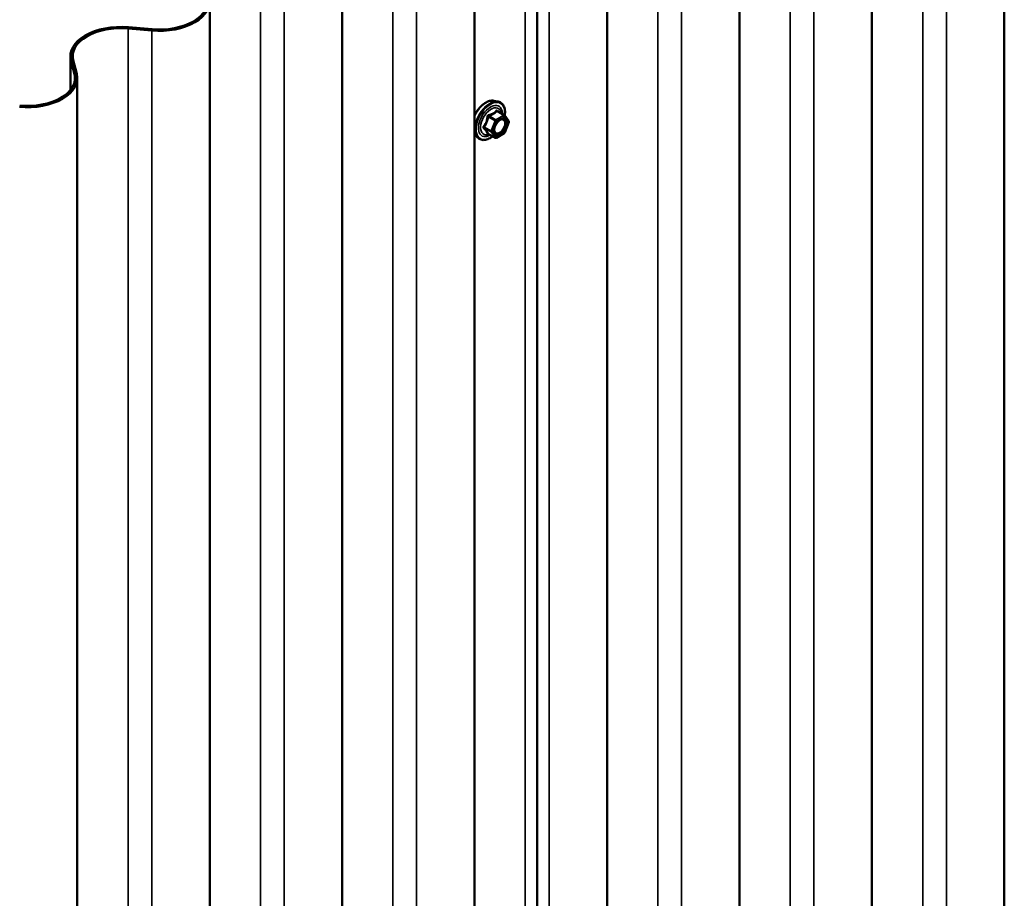
# Model space of a CAD drawing. Units: inches. Extents: x 0.6 to 33.5, y 0.6 to 21.4.
# Drawn here: x 30.5 to 32.3, y 17.5 to 19.2 of the extents above; entities that cross this region are included whole.
import ezdxf

# ---------------------------------------------------------------- set-up
doc = ezdxf.new("R2010")
doc.units = ezdxf.units.IN
doc.header["$LTSCALE"] = 2
doc.header["$MEASUREMENT"] = 0
doc.layers.add('Visible (ANSI)', color=7, linetype='Continuous', lineweight=50)
doc.layers.add('Visible Narrow (ANSI)', color=7, linetype='Continuous', lineweight=35)

msp = doc.modelspace()

# ---------------------------------------------------------------- linework, layer by layer
at = {"layer": 'Visible (ANSI)'}
for p, q in [((32.3463, 13.5814), (32.3463, 20.1134)), ((32.0949, 13.4362), (32.0949, 19.9682)), ((31.8434, 13.2911), (31.8434, 19.823)), ((31.4595, 19.625), (31.4595, 13.093)), ((31.3402, 15.4645), (31.3402, 19.5329)), ((31.0887, 15.3193), (31.0887, 19.3877)), ((31.592, 17.404), (31.592, 19.2954)), ((30.8373, 15.1741), (30.8373, 19.2425)), ((30.7273, 19.1878), (30.6822, 19.1916)), ((30.6829, 19.194), (30.7279, 19.1902)), ((30.5729, 19.1393), (30.5729, 19.0749)), ((30.5806, 19.1051), (30.5739, 19.1311)), ((30.5781, 19.1315), (30.5848, 19.1055)), ((30.5858, 15.0289), (30.5858, 19.0974)), ((31.3772, 19.0544), (31.3851, 19.0528)), ((31.3968, 19.0272), (31.3838, 19.0347)), ((31.3976, 19.0265), (31.4051, 19.0158)), ((31.4054, 19.0136), (31.3979, 18.9942)), ((31.3405, 18.9909), (31.3458, 18.9849)), ((31.3794, 18.9843), (31.3663, 18.9919)), ((31.3968, 18.993), (31.3818, 18.9843))]:
    msp.add_line(p, q, dxfattribs=at)
for centre, start, end in [((31.3956, 19.0251), 35.1039, 60), ((31.4032, 19.0144), 338.794, 35.1039), ((31.3806, 18.9864), 240, 300), ((31.3956, 18.9951), 300, 338.794)]:
    msp.add_arc(centre, 0.0024, start, end, dxfattribs=at)
for centre, major_axis in [((30.7414, 19.2425), (0.0959, 0)), ((30.7414, 19.2425), (0.0917, 0)), ((30.6688, 19.1393), (-0.0959, 0)), ((30.6688, 19.1393), (-0.0917, 0)), ((30.4899, 19.0974), (0.0959, 0)), ((30.4899, 19.0974), (0.0917, 0))]:
    msp.add_ellipse(centre, major_axis=major_axis, ratio=0.57735, start_param=4.565278, end_param=6.430296, dxfattribs=at)
for points, knots in [([(31.3418, 19.0293), (31.3435, 19.0325), (31.3455, 19.0356), (31.3501, 19.0416), (31.3527, 19.0444), (31.3583, 19.0492), (31.3613, 19.0511), (31.3672, 19.0538), (31.3702, 19.0546), (31.3745, 19.0548), (31.3758, 19.0547), (31.3772, 19.0544)], [6.992453, 6.992453, 6.992453, 6.992453, 7.294225, 7.294225, 7.623905, 7.623905, 7.955464, 7.955464, 8.28616, 8.28616, 8.448759, 8.448759, 8.448759, 8.448759]), ([(31.3851, 19.0528), (31.3876, 19.0523), (31.3899, 19.0512), (31.3937, 19.0478), (31.3952, 19.0457), (31.3973, 19.0404), (31.398, 19.0373), (31.3982, 19.0315), (31.3981, 19.029), (31.3977, 19.0264)], [2.165573, 2.165573, 2.165573, 2.165573, 2.471901, 2.471901, 2.774633, 2.774633, 3.09345, 3.09345, 3.317628, 3.317628, 3.317628, 3.317628]), ([(31.3785, 18.9938), (31.378, 18.9946), (31.3777, 18.9957), (31.3775, 18.9982), (31.3776, 18.9995), (31.378, 19.0023), (31.3784, 19.0038), (31.3795, 19.0069), (31.3802, 19.0085), (31.382, 19.0114), (31.3829, 19.0128), (31.3851, 19.0153), (31.3862, 19.0164), (31.3885, 19.0182), (31.3896, 19.0189), (31.3917, 19.0198), (31.3927, 19.02), (31.3936, 19.0201), (31.3936, 19.0201), (31.3936, 19.0201)], [5.856237, 5.856237, 5.856237, 5.856237, 6.180618, 6.180618, 6.47548, 6.47548, 6.772994, 6.772994, 7.07473, 7.07473, 7.378, 7.378, 7.679591, 7.679591, 7.976811, 7.976811, 8.271911, 8.271911, 8.28093, 8.28093, 8.28093, 8.28093]), ([(31.3748, 18.987), (31.3732, 18.9857), (31.3716, 18.9846), (31.3669, 18.982), (31.3638, 18.9808), (31.3579, 18.9797), (31.3551, 18.9798), (31.3501, 18.9813), (31.3479, 18.9826), (31.3461, 18.9846), (31.3459, 18.9847), (31.3458, 18.9849)], [4.545378, 4.545378, 4.545378, 4.545378, 4.717783, 4.717783, 5.043417, 5.043417, 5.363697, 5.363697, 5.667199, 5.667199, 5.688408, 5.688408, 5.688408, 5.688408]), ([(31.366, 18.992), (31.366, 18.992), (31.366, 18.992), (31.366, 18.992), (31.366, 18.992), (31.3662, 18.992), (31.3662, 18.9919), (31.3663, 18.9919)], [0.05022133, 0.05022133, 0.05022133, 0.05022133, 0.05357079, 0.05357079, 0.06338584, 0.06338584, 0.07248921, 0.07248921, 0.07248921, 0.07248921])]:
    msp.add_open_spline(points, degree=3, knots=knots, dxfattribs=at)
msp.add_open_spline([(31.3405, 18.9909), (31.3404, 18.991), (31.3403, 18.9911), (31.3402, 18.9913)], degree=3, dxfattribs=at)
at = {"layer": 'Visible Narrow (ANSI)'}
for p, q in [((32.1913, 20.0624), (32.1913, 13.5305)), ((32.2363, 20.0586), (32.2363, 13.5266)), ((31.9398, 19.9173), (31.9398, 13.3853)), ((31.9849, 19.9134), (31.9849, 13.3814)), ((31.6884, 19.7721), (31.6884, 13.2401)), ((31.7334, 19.7682), (31.7334, 13.2363)), ((31.4366, 19.6271), (31.4366, 15.5587)), ((31.482, 19.6231), (31.482, 13.0911)), ((31.1851, 19.482), (31.1851, 15.4135)), ((31.2302, 19.4781), (31.2302, 15.4097)), ((30.9337, 19.3368), (30.9337, 15.2683)), ((30.9787, 19.3329), (30.9787, 15.2645)), ((30.6822, 19.1916), (30.6822, 15.1232)), ((30.7273, 19.1878), (30.7273, 15.1193)), ((30.5739, 19.0762), (30.5739, 19.1311)), ((30.5806, 19.0896), (30.5806, 19.1051)), ((31.3663, 19.024), (31.3792, 19.0166)), ((31.3806, 19.0184), (31.3678, 19.0258)), ((31.3792, 19.0166), (31.3716, 18.9972)), ((31.3956, 19.0271), (31.3806, 19.0184)), ((31.3823, 19.0155), (31.3973, 19.0241)), ((31.3828, 19.0345), (31.3956, 19.0271)), ((31.3973, 19.0241), (31.4049, 19.0134)), ((31.3716, 18.9972), (31.3588, 19.0046)), ((31.3588, 19.0027), (31.3716, 18.9953)), ((31.3748, 18.9961), (31.3823, 19.0155)), ((31.4049, 19.0134), (31.3973, 18.9941)), ((31.3792, 18.9846), (31.3663, 18.992)), ((31.3716, 18.9953), (31.3792, 18.9846)), ((31.3823, 18.9854), (31.3748, 18.9961)), ((31.3973, 18.9941), (31.3823, 18.9854))]:
    msp.add_line(p, q, dxfattribs=at)
for centre, major_axis, ratio, start_param, end_param in [((31.3692, 19.0167), (-0.02, -0.0346), 0.57735, 3.332214, 6.092564), ((31.3624, 19.0206), (0.0187, 0.0324), 0.57735, 0.190621, 1.78308), ((31.3704, 19.016), (-0.0193, -0.0335), 0.57735, 2.201657, 7.219421), ((31.3704, 19.016), (0.0162, 0.0281), 0.57735, 5.497506, 10.210457), ((31.3715, 19.0154), (-0.0141, -0.0244), 0.57735, 2.522756, 6.902022), ((31.3828, 19.0365), (-0.00184, 0.00154), 0.735457, 1.175016, 2.121633), ((31.3857, 19.0362), (-0.00176, -0.00163), 0.554143, 5.593245, 6.171446), ((31.3648, 19.0241), (-0.00239, 0.00024), 0.009094, 4.050297, 4.996913), ((31.3678, 19.0278), (0.00064, -0.00231), 0.354641, 4.671027, 5.617644), ((31.3806, 19.0164), (-0.0012, -0.00208), 0.57735, 3.926991, 4.974188), ((31.3806, 19.0164), (0.00224, -0.00087), 0.211325, 4.080475, 5.651271), ((31.3806, 19.0164), (-0.0012, 0.00208), 0.57735, 3.926991, 5.497787), ((31.3896, 19.0163), (-0.0012, 0.00208), 0.576881, 0.53125, 0.784993), ((31.3956, 19.0251), (0.0012, 0.00208), 0.57735, 0, 0.785398), ((31.3956, 19.0251), (0.0012, -0.00208), 0.57735, 0.785398, 2.356194), ((31.3956, 19.0251), (0.00196, 0.00138), 0.788675, 5.063268, 6.283185), ((31.3573, 19.0048), (0.00189, -0.00148), 0.389909, 1.028375, 1.974992), ((31.3573, 19.0008), (0.00176, 0.00163), 0.554143, 0.256677, 1.203293), ((31.4032, 19.0144), (0.00196, 0.00138), 0.788675, 5.063268, 6.283185), ((31.4032, 19.0144), (0.00224, -0.00087), 0.211325, 5.651271, 6.283185), ((31.3624, 19.0206), (-0.0187, -0.0324), 0.57735, 6.070902, 6.092564), ((31.3648, 18.9902), (0.0023, 0.00068), 0.934958, 0.638122, 1.584738), ((31.3731, 18.9971), (-0.0012, -0.00208), 0.57735, 4.974188, 6.021386), ((31.3731, 18.9971), (-0.00224, 0.00087), 0.211325, 0.938882, 2.509678), ((31.3731, 18.9971), (-0.00196, -0.00138), 0.788675, 0.350879, 1.921676), ((31.3806, 18.9864), (-0.00196, -0.00138), 0.788675, 0.350879, 1.921676), ((31.3806, 18.9864), (-0.0012, -0.00208), 0.57735, 6.021386, 6.283185), ((31.3806, 18.9864), (0.0012, -0.00208), 0.57735, 0, 0.785398), ((31.3956, 18.9951), (0.0012, -0.00208), 0.57735, 0, 0.785398), ((31.3956, 18.9951), (0.00224, -0.00087), 0.211325, 5.651271, 6.283185)]:
    msp.add_ellipse(centre, major_axis=major_axis, ratio=ratio, start_param=start_param, end_param=end_param, dxfattribs=at)
msp.add_ellipse((31.3898, 19.0048), major_axis=(0.0092, 0.0159), ratio=0.57735, dxfattribs=at)
for points, knots in [([(31.381, 19.0358), (31.3806, 19.0353), (31.3802, 19.0347), (31.3785, 19.033), (31.3771, 19.0318), (31.3754, 19.0308), (31.3737, 19.0298), (31.3717, 19.029), (31.3687, 19.0281), (31.3678, 19.0279), (31.3669, 19.0276)], [-0.7934317, -0.7934317, -0.7934317, -0.7934317, -0.7340795, -0.7340795, -0.5870353, -0.5870353, -0.5870353, -0.4399912, -0.4399912, -0.380639, -0.380639, -0.380639, -0.380639]), ([(31.3838, 19.0355), (31.3836, 19.0358), (31.3834, 19.036), (31.3828, 19.0364), (31.3825, 19.0365), (31.3819, 19.0364), (31.3816, 19.0363), (31.3813, 19.0361), (31.3812, 19.0359), (31.381, 19.0358)], [-0.09723197, -0.09723197, -0.09723197, -0.09723197, -0.07488268, -0.07488268, -0.04160149, -0.04160149, -0.01600057, -0.01600057, 0, 0, 0, 0]), ([(31.3642, 19.0242), (31.3641, 19.0232), (31.364, 19.0222), (31.3635, 19.0188), (31.3629, 19.0165), (31.3621, 19.0143), (31.3612, 19.0121), (31.3601, 19.0101), (31.3583, 19.0075), (31.3577, 19.0067), (31.3571, 19.006)], [-0.7938908, -0.7938908, -0.7938908, -0.7938908, -0.7345277, -0.7345277, -0.5874835, -0.5874835, -0.5874835, -0.4404393, -0.4404393, -0.3810763, -0.3810763, -0.3810763, -0.3810763]), ([(31.3588, 19.0046), (31.3594, 19.0054), (31.36, 19.0062), (31.3618, 19.009), (31.363, 19.0112), (31.3639, 19.0135), (31.3648, 19.0159), (31.3655, 19.0184), (31.3661, 19.0219), (31.3662, 19.023), (31.3663, 19.024)], [0.3810763, 0.3810763, 0.3810763, 0.3810763, 0.4404393, 0.4404393, 0.5874835, 0.5874835, 0.5874835, 0.7345277, 0.7345277, 0.7938908, 0.7938908, 0.7938908, 0.7938908]), ([(31.3669, 19.0276), (31.3666, 19.0276), (31.3663, 19.0274), (31.3655, 19.027), (31.3651, 19.0266), (31.3646, 19.0258), (31.3644, 19.0254), (31.3642, 19.0247), (31.3642, 19.0245), (31.3642, 19.0242)], [-0.09723197, -0.09723197, -0.09723197, -0.09723197, -0.07488268, -0.07488268, -0.04160149, -0.04160149, -0.01600057, -0.01600057, 0, 0, 0, 0]), ([(31.3663, 19.024), (31.3663, 19.0241), (31.3663, 19.0243), (31.3663, 19.0247), (31.3664, 19.0249), (31.3667, 19.0253), (31.3669, 19.0255), (31.3673, 19.0257), (31.3676, 19.0258), (31.3678, 19.0258)], [0, 0, 0, 0, 0.01600057, 0.01600057, 0.04160149, 0.04160149, 0.07488268, 0.07488268, 0.09723197, 0.09723197, 0.09723197, 0.09723197]), ([(31.3678, 19.0258), (31.3687, 19.0261), (31.3696, 19.0264), (31.3728, 19.0274), (31.3748, 19.0283), (31.3767, 19.0294), (31.3785, 19.0304), (31.38, 19.0316), (31.3819, 19.0334), (31.3823, 19.034), (31.3828, 19.0345)], [0.380639, 0.380639, 0.380639, 0.380639, 0.4399912, 0.4399912, 0.5870353, 0.5870353, 0.5870353, 0.7340795, 0.7340795, 0.7934317, 0.7934317, 0.7934317, 0.7934317]), ([(31.3879, 19.0173), (31.3893, 19.0181), (31.3908, 19.0186), (31.3936, 19.0188), (31.395, 19.0183), (31.3969, 19.0163), (31.3975, 19.0149), (31.398, 19.0117), (31.3979, 19.0099), (31.3971, 19.0063), (31.3964, 19.0045), (31.3947, 19.0013), (31.3938, 18.9999), (31.3919, 18.9975), (31.3909, 18.9965), (31.3892, 18.9952), (31.3886, 18.9948), (31.3879, 18.9944), (31.387, 18.9938), (31.386, 18.9934), (31.3835, 18.9929), (31.3821, 18.993), (31.3799, 18.9943), (31.379, 18.9954), (31.3779, 18.9984), (31.3779, 19.0006), (31.3784, 19.0034), (31.3785, 19.004), (31.3786, 19.0045)], [-0.835644, -0.835644, -0.835644, -0.835644, -0.722879, -0.722879, -0.584354, -0.584354, -0.458067, -0.458067, -0.33967, -0.33967, -0.230604, -0.230604, -0.134623, -0.134623, -0.051778, -0.051778, 0, 0, 0, 0.08028, 0.08028, 0.208729, 0.208729, 0.33061, 0.33061, 0.479983, 0.479983, 0.512579, 0.512579, 0.512579, 0.512579]), ([(31.3785, 18.9938), (31.379, 18.9927), (31.3798, 18.9918), (31.3821, 18.9905), (31.3837, 18.9903), (31.3866, 18.991), (31.3877, 18.9914), (31.3889, 18.9921), (31.3896, 18.9925), (31.3904, 18.993), (31.3923, 18.9946), (31.3934, 18.9957), (31.3956, 18.9984), (31.3967, 19.0001), (31.3986, 19.0038), (31.3994, 19.0058), (31.4003, 19.01), (31.4005, 19.0121), (31.3999, 19.0158), (31.3992, 19.0173), (31.397, 19.0196), (31.3954, 19.0202), (31.3936, 19.0201)], [-0.304606, -0.304606, -0.304606, -0.304606, -0.208729, -0.208729, -0.08028, -0.08028, 0, 0, 0, 0.051778, 0.051778, 0.134623, 0.134623, 0.230604, 0.230604, 0.33967, 0.33967, 0.458067, 0.458067, 0.584354, 0.584354, 0.721843, 0.721843, 0.721843, 0.721843]), ([(31.3828, 19.0345), (31.3828, 19.0346), (31.3829, 19.0347), (31.383, 19.0348), (31.3831, 19.0349), (31.3834, 19.0349), (31.3836, 19.0349), (31.3838, 19.0347)], [0, 0, 0, 0, 0.01600057, 0.01600057, 0.04160149, 0.04160149, 0.07248921, 0.07248921, 0.07248921, 0.07248921]), ([(31.3845, 19.0146), (31.3845, 19.0147), (31.3846, 19.0147), (31.3857, 19.0158), (31.3868, 19.0167), (31.3879, 19.0173)], [0.74146807, 0.74146807, 0.74146807, 0.74146807, 0.74414261, 0.74414261, 0.83564392, 0.83564392, 0.83564392, 0.83564392]), ([(31.3571, 19.006), (31.3569, 19.0058), (31.3567, 19.0055), (31.3564, 19.0047), (31.3563, 19.0043), (31.3564, 19.0035), (31.3565, 19.0032), (31.3568, 19.0027), (31.357, 19.0025), (31.3571, 19.0023)], [-0.09723197, -0.09723197, -0.09723197, -0.09723197, -0.07488268, -0.07488268, -0.04160149, -0.04160149, -0.01600057, -0.01600057, 0, 0, 0, 0]), ([(31.3571, 19.0023), (31.3577, 19.0017), (31.3583, 19.0012), (31.3601, 18.9992), (31.3612, 18.9978), (31.3621, 18.9966), (31.3629, 18.9954), (31.3635, 18.9943), (31.364, 18.993), (31.3641, 18.9926), (31.3642, 18.9923)], [-0.7938908, -0.7938908, -0.7938908, -0.7938908, -0.7345277, -0.7345277, -0.5874835, -0.5874835, -0.5874835, -0.4404393, -0.4404393, -0.3810763, -0.3810763, -0.3810763, -0.3810763]), ([(31.3588, 19.0027), (31.3587, 19.0028), (31.3586, 19.0029), (31.3584, 19.0032), (31.3583, 19.0034), (31.3582, 19.0038), (31.3583, 19.004), (31.3585, 19.0044), (31.3586, 19.0045), (31.3588, 19.0046)], [0, 0, 0, 0, 0.01600057, 0.01600057, 0.04160149, 0.04160149, 0.07488268, 0.07488268, 0.09723197, 0.09723197, 0.09723197, 0.09723197]), ([(31.3663, 18.992), (31.3662, 18.9923), (31.3661, 18.9927), (31.3655, 18.9941), (31.3648, 18.9952), (31.3639, 18.9965), (31.363, 18.9978), (31.3618, 18.9993), (31.36, 19.0014), (31.3594, 19.002), (31.3588, 19.0027)], [0.3810763, 0.3810763, 0.3810763, 0.3810763, 0.4404393, 0.4404393, 0.5874835, 0.5874835, 0.5874835, 0.7345277, 0.7345277, 0.7938908, 0.7938908, 0.7938908, 0.7938908]), ([(31.3642, 18.9923), (31.3642, 18.9922), (31.3643, 18.9921), (31.3646, 18.9918), (31.3649, 18.9918), (31.3655, 18.9918), (31.3659, 18.9918), (31.3662, 18.9919), (31.3663, 18.9919), (31.3663, 18.9919)], [-0.09723197, -0.09723197, -0.09723197, -0.09723197, -0.07488268, -0.07488268, -0.04160149, -0.04160149, -0.01600057, -0.01600057, -0.01413785, -0.01413785, -0.01413785, -0.01413785]), ([(31.3663, 18.9919), (31.3663, 18.9919), (31.3663, 18.9919), (31.3663, 18.9919), (31.3663, 18.9919), (31.3663, 18.992)], [0.07248921, 0.07248921, 0.07248921, 0.07248921, 0.07488268, 0.07488268, 0.09723197, 0.09723197, 0.09723197, 0.09723197])]:
    msp.add_open_spline(points, degree=3, knots=knots, dxfattribs=at)
msp.add_open_spline([(31.3853, 19.0339), (31.3848, 19.0344), (31.3843, 19.035), (31.3838, 19.0355)], degree=3, dxfattribs=at)

doc.saveas('drawing.dxf')
